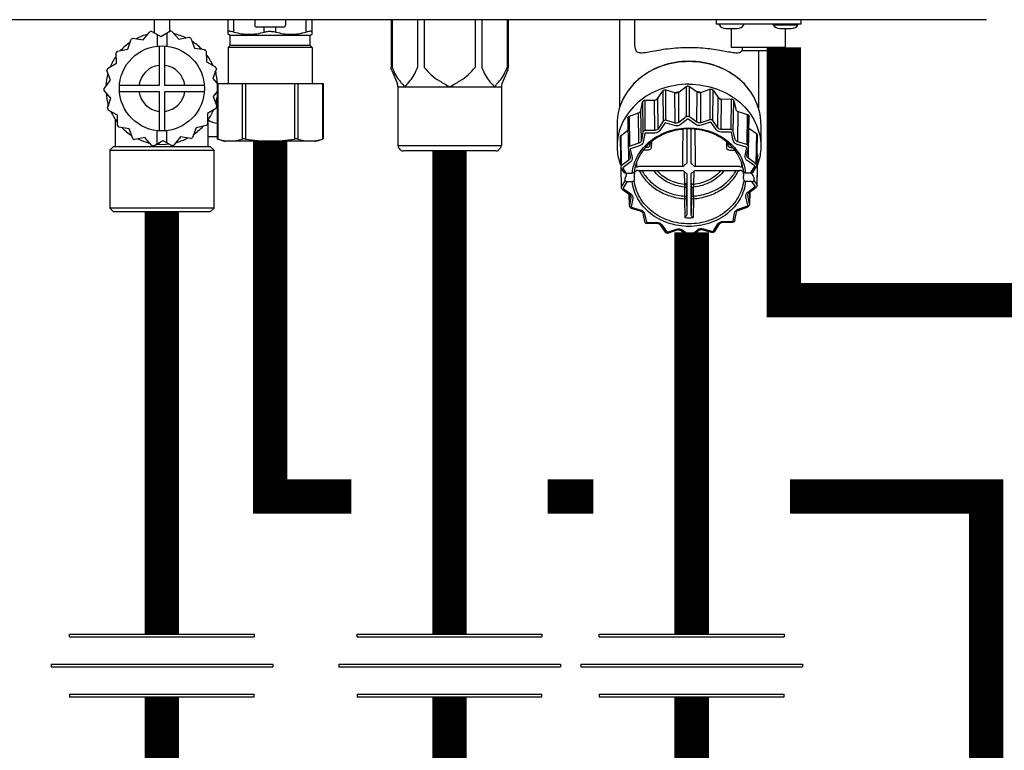
# Model space of a CAD drawing. Units: inches. Extents: x -69 to 81, y -7 to 97.
# Drawn here: x -24 to -14, y 38 to 45 of the extents above; entities that cross this region are included whole.
import ezdxf

# ---------------------------------------------------------------- set-up
doc = ezdxf.new("R2010")
doc.units = ezdxf.units.IN
doc.header["$MEASUREMENT"] = 0

# ---------------------------------------------------------------- blocks, each defined once
blk = doc.blocks.new('Union')
at = {"color": 2}
for p, q in [((-0.06719, 0.04567), (0.06719, 0.04567)), ((-0.06719, 0.04366), (-0.06719, 0.04567)), ((-0.06719, 0.04366), (0.06719, 0.04366)), ((0.06719, 0.04567), (0.06719, 0.04366)), ((-0.08062, 0.02384), (0.08062, 0.02384)), ((-0.08062, 0.02384), (-0.08062, 0.02183)), ((-0.08062, 0.02183), (0.08062, 0.02183)), ((0.08062, 0.02384), (0.08062, 0.02183)), ((-0.06719, 0.00202), (0.06719, 0.00202)), ((-0.06719, 0.00202), (-0.06719, 0)), ((-0.06719, 0), (0.06719, 0)), ((0.06719, 0), (0.06719, 0.00202))]:
    blk.add_line(p, q, dxfattribs=at)
blk = doc.blocks.new('NFC-H (250-175 250-200)')
at = {"linetype": 'Continuous'}
for p, q in [((15.178, 0.936), (-2.044, 0.936)), ((6.704, 0.936), (6.704, 0.804)), ((6.861, 0.936), (6.861, 0.818)), ((7.457, 0.787), (7.457, 0.936)), ((7.516, 0.81), (7.516, 0.936)), ((7.727, 0.936), (7.727, 0.881)), ((8.041, 0.936), (8.041, 0.881)), ((8.252, 0.81), (8.252, 0.936)), ((8.311, 0.787), (8.311, 0.936)), ((9.116, 0.936), (9.116, 0.45)), ((9.127, 0.936), (9.127, 0.45)), ((9.385, 0.936), (9.385, 0.45)), ((9.454, 0.936), (9.454, 0.45)), ((9.971, 0.936), (9.971, 0.45)), ((10.039, 0.936), (10.039, 0.45)), ((10.298, 0.936), (10.298, 0.45)), ((10.309, 0.936), (10.309, 0.45)), ((11.442, 0.928), (11.442, 0.036)), ((11.599, 0.668), (11.599, 0.928)), ((12.425, 0.936), (12.425, 0.889)), ((13.29, 0.936), (13.29, 0.889)), ((6.593, 0.73), (6.66, 0.813)), ((6.68, 0.817), (6.773, 0.765)), ((6.773, 0.765), (6.864, 0.82)), ((6.885, 0.817), (6.955, 0.736)), ((8.022, 0.861), (7.746, 0.861)), ((7.825, 0.81), (7.825, 0.861)), ((7.943, 0.81), (7.943, 0.861)), ((13.29, 0.889), (12.425, 0.889)), ((12.457, 0.885), (12.457, 0.889)), ((12.525, 0.845), (12.64, 0.845)), ((12.583, 0.653), (12.583, 0.845)), ((12.708, 0.885), (12.708, 0.889)), ((13.007, 0.885), (13.007, 0.889)), ((13.007, 0.885), (13.259, 0.885)), ((13.075, 0.845), (13.191, 0.845)), ((13.133, 0.653), (13.133, 0.845)), ((13.259, 0.885), (13.259, 0.889)), ((6.435, 0.635), (6.47, 0.736)), ((6.487, 0.747), (6.593, 0.73)), ((6.733, 0.787), (6.733, 0.666)), ((6.832, 0.8), (6.832, 0.666)), ((6.955, 0.736), (7.059, 0.757)), ((7.077, 0.747), (7.115, 0.647)), ((7.471, 0.778), (7.457, 0.787)), ((7.471, 0.778), (8.297, 0.778)), ((7.477, 0.672), (7.477, 0.778)), ((8.291, 0.672), (8.291, 0.778)), ((8.297, 0.778), (8.311, 0.787)), ((6.331, 0.615), (6.435, 0.635)), ((6.753, 0.667), (6.753, 0.265)), ((6.812, 0.265), (6.812, 0.667)), ((7.115, 0.647), (7.221, 0.631)), ((7.234, 0.615), (7.236, 0.508)), ((7.477, 0.672), (7.457, 0.653)), ((8.311, 0.653), (7.457, 0.653)), ((7.457, 0.653), (7.457, 0.287)), ((8.291, 0.672), (7.477, 0.672)), ((8.291, 0.672), (8.311, 0.653)), ((8.311, 0.653), (8.311, 0.287)), ((13.133, 0.653), (12.583, 0.653)), ((12.691, 0.653), (12.691, 0.623)), ((12.691, 0.623), (13.025, 0.623)), ((12.857, 0.623), (12.857, 0.036)), ((13.025, 0.653), (13.025, 0.623)), ((6.319, 0.492), (6.318, 0.599)), ((7.236, 0.508), (7.329, 0.457)), ((6.26, 0.319), (6.221, 0.418)), ((6.228, 0.438), (6.319, 0.492)), ((7.337, 0.438), (7.302, 0.337)), ((9.122, 0.42), (9.18, 0.282)), ((10.303, 0.42), (10.245, 0.282)), ((6.193, 0.236), (6.26, 0.319)), ((6.232, 0.391), (6.232, 0.383)), ((7.302, 0.337), (7.345, 0.287)), ((7.333, 0.393), (7.333, 0.383)), ((6.263, 0.135), (6.193, 0.215)), ((6.753, 0.265), (6.351, 0.265)), ((6.351, 0.206), (6.753, 0.206)), ((6.753, 0.206), (6.753, -0.196)), ((7.214, 0.265), (6.812, 0.265)), ((6.812, 0.206), (7.214, 0.206)), ((6.812, -0.196), (6.812, 0.206)), ((7.345, 0.203), (7.305, 0.153)), ((7.345, 0.287), (8.423, 0.287)), ((7.345, 0.287), (7.345, -0.278)), ((7.351, 0.287), (7.351, -0.28)), ((7.6, 0.287), (7.6, -0.28)), ((7.634, 0.287), (7.634, -0.28)), ((8.134, 0.287), (8.134, -0.28)), ((8.168, 0.287), (8.168, -0.28)), ((8.418, 0.287), (8.418, -0.28)), ((8.423, 0.287), (8.423, -0.278)), ((9.186, 0.252), (10.239, 0.252)), ((9.186, 0.252), (9.186, -0.345)), ((10.239, 0.252), (10.239, -0.345)), ((11.834, 0.135), (11.882, 0.209)), ((11.882, 0.209), (11.885, -0.099)), ((11.915, 0.22), (12.007, 0.193)), ((11.915, -0.089), (11.915, 0.22)), ((12.046, 0.199), (12.12, 0.255)), ((12.12, 0.255), (12.122, 0.046)), ((12.154, -0.054), (12.156, 0.255)), ((12.156, 0.255), (12.232, 0.202)), ((12.231, -0.108), (12.232, 0.202)), ((12.233, 0.201), (12.232, 0.201)), ((12.271, 0.196), (12.362, 0.227)), ((12.362, 0.227), (12.362, -0.083)), ((12.392, -0.092), (12.396, 0.217)), ((12.396, 0.217), (12.446, 0.144)), ((6.228, 0.034), (6.263, 0.135)), ((7.305, 0.153), (7.343, 0.054)), ((11.702, 0.116), (11.8, 0.118)), ((11.704, -0.193), (11.702, 0.116)), ((11.803, -0.192), (11.8, 0.118)), ((11.837, -0.174), (11.834, 0.135)), ((12.009, -0.117), (12.007, 0.193)), ((12.045, 0.199), (12.043, 0.198)), ((12.047, -0.111), (12.046, 0.199)), ((12.27, -0.114), (12.271, 0.196)), ((12.443, -0.166), (12.446, 0.144)), ((12.478, -0.182), (12.481, 0.127)), ((12.481, 0.127), (12.579, 0.129)), ((12.579, 0.129), (12.577, -0.181)), ((12.601, -0.198), (12.606, 0.109)), ((12.606, 0.109), (12.625, 0.026)), ((6.232, 0.089), (6.232, 0.079)), ((6.329, -0.037), (6.236, 0.015)), ((7.337, 0.034), (7.245, -0.021)), ((7.333, 0.089), (7.333, 0.081)), ((11.66, 0.012), (11.675, 0.096)), ((11.665, -0.296), (11.66, 0.012)), ((11.675, 0.096), (11.68, -0.211)), ((12.122, 0.046), (12.122, -0.006)), ((12.646, -0.308), (12.651, 0)), ((12.651, 0), (12.743, -0.028)), ((6.311, -0.354), (6.311, -0.084)), ((6.331, -0.143), (6.329, -0.037)), ((7.245, -0.021), (7.247, -0.127)), ((7.254, -0.354), (7.254, -0.084)), ((11.526, -0.068), (11.531, -0.374)), ((11.543, -0.045), (11.635, -0.014)), ((11.547, -0.353), (11.543, -0.045)), ((11.64, -0.322), (11.635, -0.014)), ((11.885, -0.099), (11.837, -0.174)), ((12.009, -0.117), (11.915, -0.089)), ((12.122, -0.055), (12.047, -0.111)), ((12.135, -0.077), (12.06, -0.134)), ((12.122, -0.006), (12.122, -0.013)), ((12.122, -0.013), (12.122, -0.047)), ((12.122, -0.047), (12.122, -0.055)), ((12.218, -0.131), (12.141, -0.077)), ((12.231, -0.108), (12.154, -0.054)), ((12.362, -0.083), (12.27, -0.114)), ((12.443, -0.166), (12.392, -0.092)), ((12.743, -0.028), (12.74, -0.336)), ((12.754, -0.035), (12.75, -0.344)), ((12.754, -0.313), (12.759, -0.052)), ((12.756, -0.357), (12.762, -0.052)), ((12.759, -0.052), (12.759, -0.043)), ((6.449, -0.175), (6.344, -0.159)), ((6.487, -0.275), (6.449, -0.175)), ((6.733, -0.328), (6.733, -0.194)), ((6.832, -0.315), (6.832, -0.194)), ((7.13, -0.164), (7.095, -0.264)), ((7.234, -0.143), (7.13, -0.164)), ((11.418, -0.124), (11.418, -0.354)), ((11.458, -0.243), (11.528, -0.19)), ((11.803, -0.192), (11.704, -0.193)), ((11.902, -0.117), (11.854, -0.192)), ((12.002, -0.143), (11.908, -0.115)), ((12.127, -0.178), (12.127, -0.522)), ((12.171, -0.522), (12.171, -0.178)), ((12.369, -0.109), (12.277, -0.139)), ((12.426, -0.184), (12.375, -0.11)), ((12.577, -0.181), (12.478, -0.182)), ((12.62, -0.283), (12.601, -0.198)), ((12.754, -0.476), (12.76, -0.17)), ((12.76, -0.17), (12.836, -0.223)), ((12.881, -0.124), (12.881, -0.354)), ((6.61, -0.265), (6.506, -0.285)), ((6.68, -0.345), (6.61, -0.265)), ((6.7, -0.348), (6.792, -0.293)), ((6.792, -0.293), (6.885, -0.345)), ((6.972, -0.258), (6.905, -0.341)), ((7.077, -0.275), (6.972, -0.258)), ((7.345, -0.256), (7.254, -0.256)), ((7.351, -0.28), (7.345, -0.278)), ((8.423, -0.278), (8.418, -0.28)), ((11.449, -0.265), (11.453, -0.454)), ((11.463, -0.55), (11.458, -0.243)), ((11.68, -0.211), (11.665, -0.296)), ((11.7, -0.223), (11.684, -0.308)), ((11.804, -0.219), (11.704, -0.22)), ((12.577, -0.208), (12.478, -0.209)), ((12.601, -0.295), (12.582, -0.211)), ((12.836, -0.223), (12.831, -0.531)), ((12.843, -0.245), (12.838, -0.541)), ((12.84, -0.546), (12.845, -0.245)), ((12.842, -0.435), (12.845, -0.245)), ((12.843, -0.233), (12.843, -0.242)), ((12.843, -0.242), (12.843, -0.245)), ((12.845, -0.245), (12.845, -0.242)), ((6.291, -0.354), (6.252, -0.393)), ((6.252, -0.393), (7.313, -0.393)), ((6.252, -0.393), (6.252, -0.983)), ((6.291, -0.354), (7.274, -0.354)), ((7.274, -0.354), (7.313, -0.393)), ((7.313, -0.983), (7.313, -0.393)), ((8.34, -0.303), (7.428, -0.303)), ((9.186, -0.345), (10.239, -0.345)), ((9.213, -0.39), (9.197, -0.373)), ((10.184, -0.401), (9.241, -0.401)), ((10.211, -0.39), (10.228, -0.373)), ((11.532, -0.378), (11.551, -0.462)), ((11.538, -0.494), (11.536, -0.396)), ((11.64, -0.322), (11.547, -0.353)), ((11.551, -0.384), (11.57, -0.468)), ((11.647, -0.348), (11.554, -0.379)), ((11.727, -0.392), (11.684, -0.392)), ((11.727, -0.365), (11.706, -0.365)), ((11.747, -0.354), (11.747, -0.353)), ((11.769, -0.306), (11.766, -0.372)), ((12.53, -0.306), (12.532, -0.372)), ((12.552, -0.353), (12.552, -0.354)), ((12.572, -0.365), (12.592, -0.365)), ((12.572, -0.392), (12.615, -0.392)), ((12.733, -0.362), (12.639, -0.334)), ((12.74, -0.336), (12.646, -0.308)), ((12.721, -0.452), (12.737, -0.367)), ((12.74, -0.445), (12.756, -0.361)), ((12.753, -0.348), (12.754, -0.314)), ((12.754, -0.314), (12.754, -0.313)), ((11.453, -0.454), (11.453, -0.468)), ((11.453, -0.468), (11.455, -0.568)), ((11.538, -0.494), (11.463, -0.55)), ((12.74, -0.45), (12.74, -0.449)), ((12.819, -0.554), (12.742, -0.499)), ((12.831, -0.531), (12.754, -0.476)), ((12.84, -0.549), (12.842, -0.435)), ((12.842, -0.428), (12.846, -0.435)), ((12.844, -0.74), (12.849, -0.444)), ((12.846, -0.444), (12.844, -0.55)), ((12.846, -0.435), (12.846, -0.444)), ((11.455, -0.57), (11.455, -0.579)), ((11.455, -0.579), (11.459, -0.76)), ((11.456, -0.56), (11.456, -0.561)), ((11.458, -0.579), (11.458, -0.578)), ((11.458, -0.579), (11.486, -0.619)), ((11.461, -0.76), (11.458, -0.579)), ((11.475, -0.578), (11.508, -0.626)), ((11.551, -0.516), (11.476, -0.573)), ((11.616, -0.516), (11.614, -0.563)), ((12.083, -0.561), (11.632, -0.561)), ((11.632, -0.599), (12.083, -0.599)), ((12.667, -0.561), (12.216, -0.561)), ((12.216, -0.599), (12.667, -0.599)), ((12.683, -0.516), (12.685, -0.563)), ((12.777, -0.626), (12.82, -0.559)), ((12.799, -0.619), (12.837, -0.56)), ((12.839, -0.541), (12.838, -0.541)), ((12.844, -0.55), (12.841, -0.74)), ((11.499, -0.701), (11.461, -0.76)), ((11.499, -0.701), (11.498, -0.681)), ((11.508, -0.626), (11.572, -0.626)), ((11.509, -0.655), (11.509, -0.655)), ((11.593, -0.681), (11.592, -0.701)), ((11.594, -0.631), (11.594, -0.633)), ((11.594, -0.636), (11.594, -0.633)), ((11.594, -0.633), (11.594, -0.636)), ((12.101, -0.609), (12.103, -0.742)), ((12.127, -0.638), (12.127, -1.028)), ((12.171, -1.028), (12.171, -0.638)), ((12.198, -0.609), (12.196, -0.742)), ((12.705, -0.631), (12.705, -0.633)), ((12.705, -0.633), (12.705, -0.636)), ((12.705, -0.633), (12.705, -0.636)), ((12.706, -0.681), (12.707, -0.701)), ((12.777, -0.626), (12.726, -0.626)), ((12.79, -0.637), (12.803, -0.655)), ((12.814, -0.701), (12.814, -0.681)), ((12.841, -0.74), (12.814, -0.701)), ((11.459, -0.76), (11.459, -0.768)), ((11.468, -0.789), (11.545, -0.844)), ((11.521, -0.711), (11.478, -0.778)), ((11.48, -0.783), (11.557, -0.837)), ((11.521, -0.711), (11.572, -0.711)), ((12.105, -0.769), (12.105, -0.861)), ((12.125, -0.725), (12.125, -0.727)), ((12.125, -0.727), (12.125, -0.728)), ((12.125, -0.728), (12.125, -0.731)), ((12.125, -0.779), (12.125, -0.871)), ((12.174, -0.779), (12.174, -0.871)), ((12.193, -0.769), (12.193, -0.861)), ((12.791, -0.711), (12.726, -0.711)), ((12.748, -0.821), (12.823, -0.764)), ((12.76, -0.827), (12.835, -0.77)), ((12.824, -0.759), (12.791, -0.711)), ((12.844, -0.749), (12.844, -0.74)), ((11.54, -0.84), (11.542, -0.961)), ((11.541, -0.844), (11.54, -0.84)), ((11.543, -0.958), (11.541, -0.844)), ((11.558, -0.873), (11.543, -0.958)), ((11.558, -0.873), (11.558, -0.861)), ((11.559, -0.867), (11.559, -0.867)), ((11.578, -0.885), (11.562, -0.97)), ((12.104, -0.888), (12.106, -1.08)), ((12.125, -0.871), (12.127, -1.046)), ((12.174, -0.871), (12.171, -1.046)), ((12.195, -0.888), (12.192, -1.08)), ((12.748, -0.953), (12.729, -0.869)), ((12.747, -0.849), (12.747, -0.849)), ((12.767, -0.94), (12.748, -0.856)), ((12.767, -0.944), (12.769, -0.819)), ((12.769, -0.82), (12.767, -0.94)), ((7.313, -0.983), (6.252, -0.983)), ((6.291, -1.022), (6.252, -0.983)), ((7.274, -1.022), (7.313, -0.983)), ((11.56, -0.984), (11.653, -1.012)), ((11.565, -0.975), (11.659, -1.003)), ((12.651, -0.994), (12.74, -0.964)), ((12.657, -1.003), (12.747, -0.973)), ((7.274, -1.022), (6.291, -1.022)), ((11.679, -1.036), (11.697, -1.12)), ((11.698, -1.041), (11.717, -1.126)), ((12.599, -1.113), (12.614, -1.034)), ((12.618, -1.107), (12.633, -1.027)), ((11.721, -1.129), (11.821, -1.128)), ((11.722, -1.139), (11.821, -1.138)), ((11.856, -1.154), (11.907, -1.228)), ((11.872, -1.153), (11.923, -1.226)), ((11.929, -1.228), (12.022, -1.197)), ((12.291, -1.203), (12.385, -1.231)), ((12.296, -1.194), (12.39, -1.222)), ((12.396, -1.22), (12.444, -1.145)), ((12.413, -1.22), (12.461, -1.145)), ((12.495, -1.118), (12.594, -1.117)), ((12.495, -1.128), (12.594, -1.127)), ((11.935, -1.237), (12.028, -1.206)), ((12.069, -1.212), (12.146, -1.266)), ((12.08, -1.205), (12.157, -1.26)), ((12.164, -1.26), (12.239, -1.203)), ((12.175, -1.265), (12.25, -1.209))]:
    blk.add_line(p, q, dxfattribs=at)
for points in [[(11.551, -0.462), (11.551, -0.464), (11.551, -0.466), (11.551, -0.467)], [(12.74, -0.45), (12.74, -0.449), (12.74, -0.447), (12.74, -0.445)], [(11.545, -0.844), (11.549, -0.847), (11.552, -0.85), (11.555, -0.853), (11.557, -0.857), (11.558, -0.861), (11.559, -0.866), (11.559, -0.867)], [(12.747, -0.849), (12.747, -0.848), (12.748, -0.844), (12.749, -0.84), (12.751, -0.836), (12.753, -0.833), (12.756, -0.83), (12.76, -0.827)], [(11.653, -1.012), (11.654, -1.012), (11.66, -1.014), (11.665, -1.017), (11.669, -1.021), (11.673, -1.025), (11.676, -1.029), (11.678, -1.034), (11.679, -1.036)], [(12.633, -1.027), (12.633, -1.026), (12.635, -1.021), (12.638, -1.017), (12.641, -1.012), (12.646, -1.009), (12.65, -1.006), (12.656, -1.003), (12.657, -1.003)], [(11.821, -1.138), (11.826, -1.138), (11.831, -1.139), (11.836, -1.14), (11.841, -1.142), (11.845, -1.144), (11.849, -1.147), (11.853, -1.15), (11.856, -1.153), (11.856, -1.154)], [(12.25, -1.209), (12.255, -1.206), (12.259, -1.204), (12.264, -1.202), (12.269, -1.201), (12.275, -1.201), (12.28, -1.201), (12.285, -1.201), (12.291, -1.203)], [(12.461, -1.145), (12.464, -1.141), (12.467, -1.138), (12.471, -1.135), (12.475, -1.133), (12.48, -1.131), (12.485, -1.129), (12.49, -1.128), (12.495, -1.128)], [(12.028, -1.206), (12.033, -1.205), (12.038, -1.204), (12.044, -1.204), (12.049, -1.204), (12.054, -1.205), (12.059, -1.207), (12.064, -1.209), (12.068, -1.211), (12.069, -1.212)]]:
    blk.add_lwpolyline(points, dxfattribs=at)
blk.add_circle((6.782, 0.236), 0.433, dxfattribs=at)
for centre, radius, start, end in [((6.782, 0.236), 0.59, 100, 102), ((6.782, 0.236), 0.59, 80, 82), ((7.746, 0.881), 0.0197, 180, 270), ((8.022, 0.881), 0.0197, 270, 0), ((12.525, 0.924), 0.0786, 210, 270), ((12.64, 0.924), 0.0786, 270, 330), ((13.075, 0.924), 0.0786, 210, 270), ((13.191, 0.924), 0.0786, 270, 330), ((6.782, 0.236), 0.57, 124.5724, 137.4474), ((6.782, 0.236), 0.59, 120, 122), ((6.782, 0.236), 0.57, 104.5767, 117.4569), ((6.782, 0.236), 0.57, 64.5796, 77.4625), ((6.782, 0.236), 0.59, 60, 62), ((6.782, 0.236), 0.57, 44.5777, 57.4568), ((6.782, 0.236), 0.59, 140, 142), ((6.782, 0.236), 0.59, 40, 42), ((12.648, 0.648), 0.0492, 329.7241, 331.1147), ((6.782, 0.236), 0.57, 144.564, 157.4393), ((6.782, 0.236), 0.57, 24.5748, 37.4481), ((6.782, 0.236), 0.59, 160, 162), ((6.782, 0.236), 0.236, 97.1808, 172.8192), ((6.782, 0.236), 0.236, 7.1808, 82.8192), ((6.782, 0.236), 0.57, 5.1727, 17.4403), ((7.294, 0.393), 0.0393, 0, 28.8361), ((6.782, 0.236), 0.59, 20, 22), ((6.782, 0.236), 0.57, 164.5541, 177.4327), ((6.782, 0.236), 0.59, 180, 182), ((6.782, 0.236), 0.236, 187.1808, 262.8192), ((6.782, 0.236), 0.236, 277.1808, 352.8192), ((9.107, 0.252), 0.0786, 0, 22.5188), ((10.318, 0.252), 0.0786, 157.4812, 180), ((12.141, -0.52), 0.778, 107.9479, 108.7063), ((12.149, -0.558), 0.817, 90.4393, 91.1735), ((12.15, -0.505), 0.711, 80.4154, 83.2841), ((12.155, -0.526), 0.785, 72.9572, 73.7115), ((6.782, 0.236), 0.57, 184.5424, 197.4274), ((6.782, 0.236), 0.57, 344.565, 350.9158), ((12.1, -0.442), 0.689, 126.4953, 127.3177), ((12.124, -0.436), 0.638, 117.6333, 119.3619), ((12.148, -0.502), 0.708, 98.4784, 101.2424), ((12.17, -0.446), 0.648, 63.9953, 64.3591), ((12.172, -0.442), 0.644, 62.3398, 63.9965), ((12.194, -0.449), 0.699, 54.4845, 55.2996), ((6.782, 0.236), 0.59, 200, 202), ((6.271, 0.079), 0.0393, 180, 208.8361), ((6.782, 0.236), 0.57, 324.5582, 337.4286), ((6.782, 0.236), 0.59, 340, 342), ((6.782, 0.236), 0.57, 204.5292, 217.4236), ((7.353, 0.039), 0.157, 230.8775, 267.08), ((12.031, -0.377), 0.595, 146.8508, 147.7583), ((12.141, -0.824), 0.773, 108.0913, 108.5628), ((12.149, -0.861), 0.811, 90.5782, 91.0347), ((12.149, -0.865), 0.788, 90.5782, 91.0347), ((12.155, -0.83), 0.779, 73.0999, 73.5688), ((12.261, -0.382), 0.602, 34.2306, 35.1302), ((6.782, 0.236), 0.59, 220, 222), ((6.782, 0.236), 0.57, 224.514, 237.4211), ((6.782, 0.236), 0.57, 304.5503, 317.4245), ((6.782, 0.236), 0.59, 320, 322), ((12.1, -0.746), 0.684, 126.6508, 127.1622), ((12.142, -0.829), 0.751, 108.0913, 108.5628), ((12.155, -0.835), 0.757, 73.0999, 73.5688), ((12.193, -0.754), 0.693, 54.6387, 55.1455), ((6.782, 0.236), 0.59, 240, 242), ((6.782, 0.236), 0.57, 244.5196, 257.4201), ((6.782, 0.236), 0.57, 284.5412, 297.4218), ((6.782, 0.236), 0.59, 300, 302), ((7.546, 0.232), 0.548, 248.5549, 257.5688), ((8.222, 0.232), 0.548, 282.429, 290.86), ((11.464, -0.264), 0.0148, 170.0573, 181.0228), ((11.979, -0.355), 0.537, 169.0716, 170.0425), ((12.101, -0.753), 0.665, 126.6508, 127.1622), ((12.192, -0.761), 0.674, 54.6387, 55.1455), ((12.317, -0.355), 0.54, 12.0882, 13.0555), ((12.831, -0.245), 0.0149, 358.9941, 12.0735), ((6.782, 0.236), 0.59, 260, 262), ((6.782, 0.236), 0.57, 264.5309, 277.4202), ((6.782, 0.236), 0.59, 280, 282), ((9.225, -0.345), 0.0393, 180, 225), ((9.241, -0.362), 0.0393, 225, 270), ((10.184, -0.362), 0.0393, 270, 315), ((10.2, -0.345), 0.0393, 315, 0), ((12.032, -0.682), 0.59, 147.0224, 147.5867), ((12.035, -0.691), 0.574, 147.0224, 147.5867), ((12.048, -0.394), 0.304, 165.6236, 172.3705), ((11.761, -0.355), 0.0148, 178.0847, 186.3602), ((12.25, -0.394), 0.304, 7.6295, 14.3765), ((12.257, -0.695), 0.581, 34.4007, 34.9601), ((12.26, -0.686), 0.598, 34.4007, 34.9601), ((12.741, -0.357), 0.0149, 358.9941, 12.4161), ((11.555, -0.461), 0.00484, 192.7259, 203.6164), ((11.98, -0.659), 0.533, 169.3558, 169.8589), ((11.47, -0.568), 0.0149, 169.8914, 181.0196), ((11.475, -0.568), 0.0197, 181.0649, 192.5077), ((11.985, -0.669), 0.518, 169.2552, 169.8588), ((12.311, -0.67), 0.521, 12.2712, 12.8726), ((12.316, -0.66), 0.536, 12.2712, 12.7724), ((12.82, -0.549), 0.0197, 348.1648, 353.5616), ((12.825, -0.549), 0.0149, 358.9985, 12.2363), ((12.82, -0.549), 0.0197, 353.5573, 358.9419), ((12.01, -0.629), 0.419, 178.626, 183.4941), ((12.01, -0.599), 0.418, 182.0792, 183.404), ((12.011, -0.599), 0.419, 183.404, 184.6508), ((12.011, -0.599), 0.419, 184.6508, 185.1041), ((11.641, -0.635), 0.0471, 176.3868, 177.9085), ((12.288, -0.599), 0.419, 355.3492, 356.596), ((12.658, -0.635), 0.0471, 2.0915, 3.6128), ((12.288, -0.599), 0.419, 354.8959, 355.3492), ((12.288, -0.599), 0.418, 356.596, 357.8724), ((12.289, -0.629), 0.419, 356.5059, 1.374), ((11.464, -0.771), 0.0048, 192.3357, 199.0441), ((11.988, -0.657), 0.541, 192.2712, 192.8726), ((11.465, -0.777), 0.00478, 192.9329, 199.3564), ((11.988, -0.667), 0.521, 192.2712, 192.8726), ((12.11, -0.725), 0.0144, 351.1918, 359.9513), ((6.8, -0.778), 5.325, 359.9877, 0.4965), ((13.62, -0.744), 1.447, 179.246, 179.4315), ((17.266, -0.777), 5.093, 179.4722, 180.0225), ((12.314, -0.668), 0.518, 349.2552, 349.8588), ((12.314, -0.658), 0.538, 349.2552, 349.8588), ((12.839, -0.752), 0.00487, 340.9674, 349.7773), ((12.829, -0.749), 0.0148, 358.9553, 5.1093), ((11.529, -0.867), 0.0296, 349.5512, 0.951), ((12.777, -0.849), 0.0297, 179.049, 192.5709), ((11.557, -0.96), 0.0149, 169.59, 181.0172), ((11.562, -0.96), 0.0197, 181.0653, 192.4124), ((11.549, -0.969), 0.00362, 214.3534, 218.9001), ((12.042, -0.632), 0.601, 214.4007, 214.9601), ((11.552, -0.974), 0.00358, 214.8884, 219.2847), ((12.042, -0.642), 0.581, 214.4007, 214.9601), ((12.262, -0.645), 0.575, 326.2708, 327.5859), ((12.754, -0.963), 0.00368, 320.9031, 326.3446), ((12.262, -0.635), 0.595, 326.2708, 327.5859), ((12.752, -0.944), 0.0149, 359.0013, 12.537), ((12.149, -0.439), 0.643, 266.1688, 273.8312), ((17.97, -1.027), 5.843, 180.0109, 180.1841), ((6.729, -1.028), 5.442, 359.8096, 359.9954), ((11.702, -1.119), 0.00479, 192.6343, 199.2311), ((11.706, -1.13), 0.002, 234.7743, 244.8492), ((12.107, -0.566), 0.694, 234.6387, 235.1455), ((12.107, -0.576), 0.674, 234.6387, 235.1455), ((12.197, -0.583), 0.665, 306.6508, 307.1622), ((12.197, -0.574), 0.685, 306.6509, 307.1622), ((11.91, -1.226), 0.0036, 214.6083, 219.2418), ((12.143, -0.492), 0.777, 253.0999, 253.5688), ((12.143, -0.502), 0.757, 253.0999, 253.5688), ((12.149, -0.471), 0.788, 270.5782, 271.0347), ((12.149, -0.462), 0.808, 270.5782, 271.0347), ((12.157, -0.508), 0.751, 288.0913, 288.5628), ((12.157, -0.498), 0.771, 288.0913, 288.5628), ((12.41, -1.218), 0.00375, 321.1922, 327.3766)]:
    blk.add_arc(centre, radius, start, end, dxfattribs=at)
for centre, major_axis, ratio, start_param, end_param in [((12.257, 0.228), (0.0393, 0), 0.866067, -2.25271, -1.205556), ((11.8, 0.152), (0.0393, 0), 0.866046, 4.728819, 5.775973), ((12.02, 0.225), (0.0393, 0), 0.866066, -1.903523, -0.856369), ((12.48, 0.161), (0.0393, 0), 0.866049, 3.681314, 4.728467), ((11.621, 0.018), (0.0393, 0), 0.866016, -1.205283, -0.15813), ((12.663, 0.032), (0.0393, 0), 0.866019, -2.950962, -1.903809), ((12.785, -0.143), (0.0393, 0), 0.865993, -2.269312, -2.252817), ((11.508, -0.616), (0.0229, 0), 0.428893, -2.853109, -1.570796), ((11.509, -0.664), (0.01, 0.0195), 0.230556, 1.193887, 2.735067), ((11.521, -0.701), (0.0225, 0), 0.437018, -3.132866, -1.570796), ((11.474, -0.639), (0.0393, 0), 0.865981, -0.49047, 0.384162), ((12.777, -0.616), (0.0225, 0), 0.437018, -1.570796, -0.273484), ((12.824, -0.62), (0.0393, 0), 0.865981, -2.977055, -2.60177), ((12.791, -0.701), (0.0229, 0), 0.428893, -1.570796, -0.008727), ((12.802, -0.664), (-0.0108, 0.0195), 0.239989, -2.750393, -1.179596)]:
    blk.add_ellipse(centre, major_axis=major_axis, ratio=ratio, start_param=start_param, end_param=end_param, dxfattribs=at)
for points, knots in [([(7.516, 0.81), (7.508, 0.812), (7.494, 0.816), (7.477, 0.818), (7.467, 0.818), (7.462, 0.816), (7.458, 0.814), (7.457, 0.811), (7.457, 0.81)], [0, 0, 0, 0, 0.39387, 0.694183, 0.803183, 0.884962, 0.945527, 1, 1, 1, 1]), ([(7.516, 0.81), (7.566, 0.796), (7.671, 0.779), (7.775, 0.796), (7.825, 0.81)], [0, 0, 0, 0, 0.5, 1, 1, 1, 1]), ([(7.825, 0.81), (7.83, 0.811), (7.849, 0.816), (7.869, 0.818), (7.884, 0.818)], [0, 0, 0, 0, 0.235746, 1, 1, 1, 1]), ([(7.884, 0.818), (7.889, 0.818), (7.909, 0.817), (7.929, 0.814), (7.943, 0.81)], [0, 0, 0, 0, 0.260971, 1, 1, 1, 1]), ([(7.943, 0.81), (7.993, 0.796), (8.097, 0.779), (8.202, 0.796), (8.252, 0.81)], [0, 0, 0, 0, 0.5, 1, 1, 1, 1]), ([(8.311, 0.81), (8.311, 0.811), (8.31, 0.814), (8.306, 0.816), (8.301, 0.818), (8.291, 0.818), (8.274, 0.816), (8.26, 0.812), (8.252, 0.81)], [0, 0, 0, 0, 0.054473, 0.115038, 0.196817, 0.305817, 0.60613, 1, 1, 1, 1]), ([(11.599, 0.668), (11.599, 0.66), (11.6, 0.645), (11.606, 0.624), (11.619, 0.608), (11.639, 0.601), (11.662, 0.599), (11.702, 0.602), (11.762, 0.613), (11.844, 0.628), (11.938, 0.642), (12.041, 0.652), (12.113, 0.654), (12.149, 0.654)], [0, 0, 0, 0, 0.042071, 0.076926, 0.107494, 0.139521, 0.177787, 0.224039, 0.339686, 0.481269, 0.642637, 0.817746, 1, 1, 1, 1]), ([(12.149, 0.654), (12.212, 0.654), (12.304, 0.649), (12.421, 0.634), (12.498, 0.62), (12.565, 0.608), (12.613, 0.6), (12.646, 0.599), (12.665, 0.602), (12.68, 0.61), (12.688, 0.618), (12.69, 0.623)], [0, 0, 0, 0, 0.340582, 0.498256, 0.641387, 0.76564, 0.866517, 0.90709, 0.941318, 0.971023, 1, 1, 1, 1]), ([(12.149, 0.512), (12.055, 0.512), (11.867, 0.481), (11.625, 0.343), (11.458, 0.132), (11.418, -0.04), (11.418, -0.124)], [0, 0, 0, 0, 0.265402, 0.522017, 0.765746, 1, 1, 1, 1]), ([(12.149, 0.509), (12.055, 0.509), (11.867, 0.478), (11.625, 0.341), (11.458, 0.131), (11.418, -0.041), (11.418, -0.124)], [0, 0, 0, 0, 0.266326, 0.5234, 0.766782, 1, 1, 1, 1]), ([(12.881, -0.124), (12.881, -0.04), (12.84, 0.132), (12.674, 0.343), (12.431, 0.481), (12.244, 0.512), (12.149, 0.512)], [0, 0, 0, 0, 0.234254, 0.477983, 0.734598, 1, 1, 1, 1]), ([(12.881, -0.124), (12.881, -0.041), (12.84, 0.131), (12.674, 0.341), (12.432, 0.478), (12.244, 0.509), (12.149, 0.509)], [0, 0, 0, 0, 0.233218, 0.4766, 0.733674, 1, 1, 1, 1]), ([(9.127, 0.45), (9.137, 0.424), (9.159, 0.376), (9.187, 0.33), (9.204, 0.312)], [0, 0, 0, 0, 0.529095, 1, 1, 1, 1]), ([(9.308, 0.312), (9.325, 0.33), (9.353, 0.376), (9.375, 0.424), (9.385, 0.45)], [0, 0, 0, 0, 0.470963, 1, 1, 1, 1]), ([(9.454, 0.45), (9.476, 0.424), (9.522, 0.372), (9.578, 0.329), (9.608, 0.312)], [0, 0, 0, 0, 0.500354, 1, 1, 1, 1]), ([(9.817, 0.312), (9.847, 0.329), (9.902, 0.372), (9.949, 0.424), (9.971, 0.45)], [0, 0, 0, 0, 0.499601, 1, 1, 1, 1]), ([(10.039, 0.45), (10.05, 0.424), (10.072, 0.376), (10.1, 0.33), (10.116, 0.312)], [0, 0, 0, 0, 0.529099, 1, 1, 1, 1]), ([(10.221, 0.312), (10.238, 0.33), (10.266, 0.376), (10.287, 0.424), (10.298, 0.45)], [0, 0, 0, 0, 0.470865, 1, 1, 1, 1]), ([(9.204, 0.312), (9.208, 0.307), (9.226, 0.287), (9.243, 0.267), (9.256, 0.252)], [0, 0, 0, 0, 0.247231, 1, 1, 1, 1]), ([(9.256, 0.252), (9.26, 0.257), (9.278, 0.277), (9.295, 0.297), (9.308, 0.312)], [0, 0, 0, 0, 0.251988, 1, 1, 1, 1]), ([(10.116, 0.312), (10.121, 0.307), (10.139, 0.287), (10.156, 0.267), (10.169, 0.252)], [0, 0, 0, 0, 0.247231, 1, 1, 1, 1]), ([(10.169, 0.252), (10.173, 0.257), (10.19, 0.277), (10.207, 0.297), (10.221, 0.312)], [0, 0, 0, 0, 0.251988, 1, 1, 1, 1]), ([(12.149, 0.279), (12.055, 0.279), (11.867, 0.248), (11.625, 0.111), (11.458, -0.099), (11.418, -0.271), (11.418, -0.354)], [0, 0, 0, 0, 0.266327, 0.5234, 0.766782, 1, 1, 1, 1]), ([(12.149, 0.279), (12.244, 0.279), (12.432, 0.248), (12.674, 0.111), (12.84, -0.099), (12.881, -0.271), (12.881, -0.354)], [0, 0, 0, 0, 0.266327, 0.5234, 0.766782, 1, 1, 1, 1]), ([(11.572, -0.626), (11.578, -0.564), (11.62, -0.438), (11.753, -0.287), (11.938, -0.189), (12.149, -0.156), (12.361, -0.189), (12.546, -0.287), (12.679, -0.438), (12.72, -0.564), (12.726, -0.626)], [0, 0, 0, 0, 0.116751, 0.23884, 0.367334, 0.5, 0.632666, 0.76116, 0.883249, 1, 1, 1, 1]), ([(12.707, -0.617), (12.7, -0.557), (12.661, -0.437), (12.532, -0.292), (12.354, -0.198), (12.149, -0.166), (11.945, -0.198), (11.767, -0.292), (11.638, -0.437), (11.598, -0.557), (11.592, -0.617)], [0, 0, 0, 0, 0.116076, 0.237981, 0.366772, 0.499999, 0.633227, 0.762019, 0.883924, 1, 1, 1, 1]), ([(11.837, -0.174), (11.834, -0.18), (11.823, -0.189), (11.81, -0.192), (11.803, -0.192)], [0, 0, 0, 0, 0.485264, 1, 1, 1, 1]), ([(11.854, -0.192), (11.849, -0.2), (11.834, -0.214), (11.814, -0.218), (11.804, -0.219)], [0, 0, 0, 0, 0.485109, 1, 1, 1, 1]), ([(12.06, -0.134), (12.052, -0.14), (12.033, -0.148), (12.012, -0.146), (12.002, -0.143)], [0, 0, 0, 0, 0.494034, 1, 1, 1, 1]), ([(12.047, -0.111), (12.042, -0.115), (12.029, -0.12), (12.015, -0.119), (12.009, -0.117)], [0, 0, 0, 0, 0.494089, 1, 1, 1, 1]), ([(12.277, -0.139), (12.267, -0.143), (12.246, -0.144), (12.227, -0.137), (12.218, -0.131)], [0, 0, 0, 0, 0.504972, 1, 1, 1, 1]), ([(12.27, -0.114), (12.263, -0.116), (12.249, -0.117), (12.236, -0.112), (12.231, -0.108)], [0, 0, 0, 0, 0.50493, 1, 1, 1, 1]), ([(12.478, -0.209), (12.468, -0.209), (12.448, -0.205), (12.432, -0.192), (12.426, -0.184)], [0, 0, 0, 0, 0.514244, 1, 1, 1, 1]), ([(12.478, -0.182), (12.471, -0.182), (12.457, -0.18), (12.447, -0.171), (12.443, -0.166)], [0, 0, 0, 0, 0.514103, 1, 1, 1, 1]), ([(7.351, -0.28), (7.39, -0.294), (7.475, -0.304), (7.561, -0.294), (7.6, -0.28)], [0, 0, 0, 0, 0.500005, 1, 1, 1, 1]), ([(7.634, -0.28), (7.628, -0.278), (7.617, -0.277), (7.605, -0.278), (7.6, -0.28)], [0, 0, 0, 0, 0.576355, 1, 1, 1, 1]), ([(7.634, -0.28), (7.717, -0.294), (7.884, -0.304), (8.052, -0.294), (8.134, -0.28)], [0, 0, 0, 0, 0.5, 1, 1, 1, 1]), ([(8.168, -0.28), (8.163, -0.278), (8.152, -0.277), (8.14, -0.278), (8.134, -0.28)], [0, 0, 0, 0, 0.423605, 1, 1, 1, 1]), ([(8.168, -0.28), (8.207, -0.294), (8.293, -0.304), (8.378, -0.294), (8.418, -0.28)], [0, 0, 0, 0, 0.499995, 1, 1, 1, 1]), ([(11.665, -0.296), (11.663, -0.302), (11.657, -0.314), (11.646, -0.32), (11.64, -0.322)], [0, 0, 0, 0, 0.482298, 1, 1, 1, 1]), ([(12.639, -0.334), (12.63, -0.331), (12.613, -0.322), (12.603, -0.304), (12.601, -0.295)], [0, 0, 0, 0, 0.518012, 1, 1, 1, 1]), ([(12.646, -0.308), (12.64, -0.306), (12.628, -0.3), (12.621, -0.288), (12.62, -0.283)], [0, 0, 0, 0, 0.517773, 1, 1, 1, 1]), ([(11.418, -0.354), (11.418, -0.404), (11.427, -0.472), (11.449, -0.536), (11.455, -0.552)], [0, 0, 0, 0, 0.747712, 1, 1, 1, 1]), ([(11.684, -0.308), (11.682, -0.317), (11.673, -0.335), (11.656, -0.345), (11.647, -0.348)], [0, 0, 0, 0, 0.482046, 1, 1, 1, 1]), ([(11.745, -0.357), (11.743, -0.359), (11.737, -0.363), (11.73, -0.365), (11.727, -0.365)], [0, 0, 0, 0, 0.445896, 1, 1, 1, 1]), ([(11.766, -0.372), (11.766, -0.378), (11.756, -0.387), (11.741, -0.391), (11.732, -0.392), (11.727, -0.392)], [0, 0, 0, 0, 0.391066, 0.678486, 1, 1, 1, 1]), ([(12.532, -0.372), (12.532, -0.378), (12.543, -0.387), (12.557, -0.391), (12.567, -0.392), (12.572, -0.392)], [0, 0, 0, 0, 0.391081, 0.678472, 1, 1, 1, 1]), ([(12.554, -0.358), (12.555, -0.359), (12.56, -0.363), (12.567, -0.364), (12.572, -0.365)], [0, 0, 0, 0, 0.211537, 1, 1, 1, 1]), ([(12.881, -0.354), (12.881, -0.402), (12.872, -0.466), (12.853, -0.527), (12.848, -0.542)], [0, 0, 0, 0, 0.747941, 1, 1, 1, 1]), ([(11.551, -0.467), (11.551, -0.472), (11.549, -0.483), (11.542, -0.49), (11.538, -0.494)], [0, 0, 0, 0, 0.487948, 1, 1, 1, 1]), ([(11.57, -0.468), (11.572, -0.477), (11.57, -0.496), (11.558, -0.511), (11.551, -0.516)], [0, 0, 0, 0, 0.487776, 1, 1, 1, 1]), ([(12.742, -0.499), (12.734, -0.494), (12.722, -0.48), (12.719, -0.46), (12.721, -0.452)], [0, 0, 0, 0, 0.513132, 1, 1, 1, 1]), ([(12.754, -0.476), (12.75, -0.473), (12.742, -0.465), (12.74, -0.455), (12.74, -0.45)], [0, 0, 0, 0, 0.512762, 1, 1, 1, 1]), ([(11.614, -0.563), (11.613, -0.563), (11.608, -0.564), (11.604, -0.565), (11.601, -0.564)], [0, 0, 0, 0, 0.298163, 1, 1, 1, 1]), ([(11.614, -0.563), (11.615, -0.563), (11.621, -0.561), (11.627, -0.561), (11.632, -0.561)], [0, 0, 0, 0, 0.241013, 1, 1, 1, 1]), ([(11.632, -0.599), (11.627, -0.599), (11.621, -0.6), (11.615, -0.601), (11.614, -0.601)], [0, 0, 0, 0, 0.759154, 1, 1, 1, 1]), ([(11.642, -0.599), (11.662, -0.639), (11.715, -0.716), (11.825, -0.805), (11.957, -0.866), (12.054, -0.884), (12.104, -0.888)], [0, 0, 0, 0, 0.2372, 0.483693, 0.738936, 1, 1, 1, 1]), ([(11.669, -0.599), (11.689, -0.636), (11.741, -0.705), (11.845, -0.786), (11.969, -0.841), (12.059, -0.858), (12.105, -0.861)], [0, 0, 0, 0, 0.237722, 0.484463, 0.739496, 1, 1, 1, 1]), ([(12.105, -0.769), (12.043, -0.763), (11.922, -0.729), (11.825, -0.647), (11.79, -0.599)], [0, 0, 0, 0, 0.51325, 1, 1, 1, 1]), ([(12.103, -0.742), (12.048, -0.736), (11.942, -0.707), (11.855, -0.639), (11.821, -0.599)], [0, 0, 0, 0, 0.511787, 1, 1, 1, 1]), ([(12.099, -0.553), (12.097, -0.557), (12.091, -0.56), (12.084, -0.561), (12.083, -0.561)], [0, 0, 0, 0, 0.737723, 1, 1, 1, 1]), ([(12.083, -0.599), (12.084, -0.599), (12.091, -0.6), (12.097, -0.603), (12.099, -0.607)], [0, 0, 0, 0, 0.262277, 1, 1, 1, 1]), ([(12.118, -0.537), (12.116, -0.538), (12.109, -0.542), (12.103, -0.548), (12.099, -0.553)], [0, 0, 0, 0, 0.256528, 1, 1, 1, 1]), ([(12.127, -0.522), (12.127, -0.525), (12.125, -0.531), (12.121, -0.535), (12.118, -0.537)], [0, 0, 0, 0, 0.484281, 1, 1, 1, 1]), ([(12.181, -0.537), (12.178, -0.535), (12.173, -0.531), (12.171, -0.525), (12.171, -0.522)], [0, 0, 0, 0, 0.515719, 1, 1, 1, 1]), ([(12.199, -0.553), (12.196, -0.548), (12.19, -0.542), (12.182, -0.538), (12.181, -0.537)], [0, 0, 0, 0, 0.743472, 1, 1, 1, 1]), ([(12.509, -0.599), (12.474, -0.647), (12.377, -0.729), (12.256, -0.763), (12.193, -0.769)], [0, 0, 0, 0, 0.486763, 1, 1, 1, 1]), ([(12.193, -0.861), (12.239, -0.858), (12.33, -0.841), (12.454, -0.786), (12.558, -0.705), (12.61, -0.636), (12.63, -0.599)], [0, 0, 0, 0, 0.260488, 0.515502, 0.762242, 1, 1, 1, 1]), ([(12.195, -0.888), (12.244, -0.884), (12.341, -0.866), (12.474, -0.805), (12.583, -0.716), (12.636, -0.639), (12.656, -0.599)], [0, 0, 0, 0, 0.261046, 0.516269, 0.762762, 1, 1, 1, 1]), ([(12.478, -0.599), (12.444, -0.639), (12.356, -0.707), (12.25, -0.736), (12.196, -0.742)], [0, 0, 0, 0, 0.488224, 1, 1, 1, 1]), ([(12.216, -0.561), (12.214, -0.561), (12.208, -0.56), (12.202, -0.557), (12.199, -0.553)], [0, 0, 0, 0, 0.262277, 1, 1, 1, 1]), ([(12.199, -0.607), (12.202, -0.603), (12.208, -0.6), (12.214, -0.599), (12.216, -0.599)], [0, 0, 0, 0, 0.737723, 1, 1, 1, 1]), ([(12.667, -0.561), (12.671, -0.561), (12.677, -0.561), (12.683, -0.563), (12.685, -0.563)], [0, 0, 0, 0, 0.758987, 1, 1, 1, 1]), ([(12.685, -0.601), (12.683, -0.601), (12.677, -0.6), (12.671, -0.599), (12.667, -0.599)], [0, 0, 0, 0, 0.240846, 1, 1, 1, 1]), ([(12.697, -0.564), (12.697, -0.564), (12.692, -0.564), (12.688, -0.564), (12.685, -0.563)], [0, 0, 0, 0, 0.201337, 1, 1, 1, 1]), ([(11.592, -0.617), (11.592, -0.62), (11.584, -0.625), (11.577, -0.626), (11.572, -0.626)], [0, 0, 0, 0, 0.39471, 1, 1, 1, 1]), ([(11.572, -0.711), (11.577, -0.711), (11.585, -0.71), (11.592, -0.704), (11.592, -0.701)], [0, 0, 0, 0, 0.609198, 1, 1, 1, 1]), ([(11.592, -0.655), (11.592, -0.657), (11.592, -0.666), (11.593, -0.675), (11.593, -0.681)], [0, 0, 0, 0, 0.270545, 1, 1, 1, 1]), ([(12.149, -1.143), (12.081, -1.143), (11.945, -1.122), (11.767, -1.027), (11.638, -0.882), (11.598, -0.761), (11.592, -0.701)], [0, 0, 0, 0, 0.265279, 0.522264, 0.766471, 1, 1, 1, 1]), ([(12.099, -0.607), (12.103, -0.612), (12.109, -0.618), (12.116, -0.622), (12.118, -0.623)], [0, 0, 0, 0, 0.743472, 1, 1, 1, 1]), ([(12.118, -0.623), (12.121, -0.625), (12.125, -0.629), (12.127, -0.635), (12.127, -0.638)], [0, 0, 0, 0, 0.515719, 1, 1, 1, 1]), ([(12.707, -0.701), (12.7, -0.761), (12.66, -0.882), (12.532, -1.027), (12.353, -1.122), (12.218, -1.143), (12.149, -1.143)], [0, 0, 0, 0, 0.233527, 0.477735, 0.734721, 1, 1, 1, 1]), ([(12.171, -0.638), (12.171, -0.635), (12.173, -0.629), (12.178, -0.625), (12.181, -0.623)], [0, 0, 0, 0, 0.484281, 1, 1, 1, 1]), ([(12.181, -0.623), (12.182, -0.622), (12.19, -0.618), (12.196, -0.612), (12.199, -0.607)], [0, 0, 0, 0, 0.256528, 1, 1, 1, 1]), ([(12.706, -0.681), (12.706, -0.68), (12.706, -0.671), (12.706, -0.662), (12.707, -0.655)], [0, 0, 0, 0, 0.188361, 1, 1, 1, 1]), ([(12.726, -0.626), (12.722, -0.626), (12.714, -0.625), (12.707, -0.62), (12.707, -0.617)], [0, 0, 0, 0, 0.60529, 1, 1, 1, 1]), ([(12.707, -0.701), (12.707, -0.704), (12.714, -0.71), (12.722, -0.711), (12.726, -0.711)], [0, 0, 0, 0, 0.390802, 1, 1, 1, 1]), ([(12.726, -0.711), (12.72, -0.773), (12.679, -0.899), (12.546, -1.05), (12.361, -1.147), (12.149, -1.181), (11.938, -1.147), (11.753, -1.05), (11.62, -0.899), (11.578, -0.773), (11.572, -0.711)], [0, 0, 0, 0, 0.116751, 0.23884, 0.367334, 0.5, 0.632666, 0.76116, 0.883249, 1, 1, 1, 1]), ([(12.103, -0.742), (12.108, -0.742), (12.118, -0.74), (12.124, -0.732), (12.124, -0.727)], [0, 0, 0, 0, 0.525184, 1, 1, 1, 1]), ([(12.103, -0.742), (12.103, -0.744), (12.103, -0.753), (12.104, -0.762), (12.105, -0.769)], [0, 0, 0, 0, 0.191832, 1, 1, 1, 1]), ([(12.105, -0.769), (12.11, -0.769), (12.117, -0.77), (12.125, -0.776), (12.125, -0.779)], [0, 0, 0, 0, 0.610529, 1, 1, 1, 1]), ([(12.174, -0.779), (12.174, -0.776), (12.181, -0.77), (12.189, -0.769), (12.193, -0.769)], [0, 0, 0, 0, 0.389471, 1, 1, 1, 1]), ([(12.176, -0.732), (12.177, -0.735), (12.184, -0.741), (12.192, -0.742), (12.196, -0.742)], [0, 0, 0, 0, 0.481861, 1, 1, 1, 1]), ([(12.196, -0.742), (12.196, -0.744), (12.195, -0.753), (12.194, -0.762), (12.193, -0.769)], [0, 0, 0, 0, 0.191848, 1, 1, 1, 1]), ([(11.557, -0.837), (11.564, -0.843), (11.577, -0.857), (11.579, -0.876), (11.578, -0.885)], [0, 0, 0, 0, 0.513132, 1, 1, 1, 1]), ([(12.105, -0.861), (12.105, -0.864), (12.104, -0.873), (12.104, -0.882), (12.104, -0.888)], [0, 0, 0, 0, 0.269274, 1, 1, 1, 1]), ([(12.104, -0.888), (12.109, -0.888), (12.119, -0.886), (12.125, -0.876), (12.125, -0.871)], [0, 0, 0, 0, 0.527823, 1, 1, 1, 1]), ([(12.105, -0.861), (12.11, -0.861), (12.117, -0.862), (12.125, -0.868), (12.125, -0.871)], [0, 0, 0, 0, 0.610492, 1, 1, 1, 1]), ([(12.174, -0.871), (12.174, -0.868), (12.181, -0.862), (12.189, -0.861), (12.193, -0.861)], [0, 0, 0, 0, 0.389508, 1, 1, 1, 1]), ([(12.174, -0.871), (12.174, -0.876), (12.179, -0.886), (12.19, -0.888), (12.195, -0.888)], [0, 0, 0, 0, 0.472177, 1, 1, 1, 1]), ([(12.193, -0.861), (12.194, -0.864), (12.194, -0.873), (12.195, -0.882), (12.195, -0.888)], [0, 0, 0, 0, 0.269274, 1, 1, 1, 1]), ([(12.729, -0.869), (12.727, -0.86), (12.728, -0.841), (12.741, -0.826), (12.748, -0.821)], [0, 0, 0, 0, 0.487776, 1, 1, 1, 1]), ([(12.614, -1.034), (12.615, -1.025), (12.625, -1.007), (12.642, -0.997), (12.651, -0.994)], [0, 0, 0, 0, 0.482046, 1, 1, 1, 1]), ([(11.659, -1.003), (11.668, -1.006), (11.686, -1.015), (11.696, -1.032), (11.698, -1.041)], [0, 0, 0, 0, 0.518012, 1, 1, 1, 1]), ([(12.127, -1.046), (12.127, -1.05), (12.124, -1.063), (12.115, -1.075), (12.106, -1.08)], [0, 0, 0, 0, 0.283981, 1, 1, 1, 1]), ([(12.192, -1.08), (12.19, -1.079), (12.179, -1.07), (12.171, -1.057), (12.171, -1.046)], [0, 0, 0, 0, 0.216035, 1, 1, 1, 1]), ([(11.821, -1.128), (11.831, -1.128), (11.851, -1.132), (11.867, -1.145), (11.872, -1.153)], [0, 0, 0, 0, 0.514244, 1, 1, 1, 1]), ([(12.022, -1.197), (12.032, -1.194), (12.052, -1.192), (12.072, -1.2), (12.08, -1.205)], [0, 0, 0, 0, 0.504972, 1, 1, 1, 1]), ([(12.239, -1.203), (12.246, -1.197), (12.266, -1.189), (12.287, -1.191), (12.296, -1.194)], [0, 0, 0, 0, 0.494034, 1, 1, 1, 1]), ([(12.444, -1.145), (12.449, -1.137), (12.465, -1.123), (12.485, -1.118), (12.495, -1.118)], [0, 0, 0, 0, 0.485109, 1, 1, 1, 1]), ([(12.402, -1.228), (12.402, -1.229), (12.402, -1.229), (12.402, -1.229), (12.402, -1.229)], [0, 0, 0, 0, 0.530421, 1, 1, 1, 1])]:
    blk.add_open_spline(points, degree=3, knots=knots, dxfattribs=at)
for points in [[(9.122, 0.42), (9.118, 0.43), (9.116, 0.44), (9.116, 0.45)], [(10.303, 0.42), (10.307, 0.43), (10.309, 0.44), (10.309, 0.45)], [(9.608, 0.312), (9.643, 0.293), (9.678, 0.272), (9.712, 0.252)], [(9.712, 0.252), (9.747, 0.272), (9.782, 0.293), (9.817, 0.312)], [(11.882, 0.209), (11.884, 0.213), (11.888, 0.216), (11.892, 0.217)], [(11.901, 0.22), (11.906, 0.222), (11.91, 0.222), (11.915, 0.22)], [(12.12, 0.255), (12.124, 0.257), (12.128, 0.259), (12.133, 0.259)], [(12.143, 0.259), (12.147, 0.259), (12.152, 0.258), (12.156, 0.255)], [(12.362, 0.227), (12.366, 0.228), (12.371, 0.228), (12.376, 0.227)], [(12.385, 0.224), (12.389, 0.223), (12.393, 0.22), (12.396, 0.217)], [(11.675, 0.096), (11.676, 0.1), (11.679, 0.104), (11.682, 0.106)], [(11.69, 0.112), (11.693, 0.115), (11.698, 0.116), (11.702, 0.116)], [(12.579, 0.129), (12.583, 0.129), (12.588, 0.127), (12.591, 0.125)], [(12.599, 0.119), (12.603, 0.117), (12.605, 0.113), (12.606, 0.109)], [(11.526, -0.068), (11.526, -0.066), (11.527, -0.063), (11.528, -0.06)], [(11.533, -0.052), (11.536, -0.049), (11.539, -0.046), (11.543, -0.045)], [(11.895, -0.092), (11.891, -0.093), (11.888, -0.096), (11.885, -0.099)], [(11.915, -0.089), (11.91, -0.088), (11.906, -0.088), (11.901, -0.09)], [(12.135, -0.05), (12.13, -0.051), (12.126, -0.052), (12.122, -0.055)], [(12.154, -0.054), (12.15, -0.052), (12.145, -0.05), (12.141, -0.05)], [(12.376, -0.083), (12.371, -0.082), (12.367, -0.082), (12.362, -0.083)], [(12.392, -0.092), (12.39, -0.089), (12.386, -0.086), (12.382, -0.085)], [(12.743, -0.028), (12.747, -0.029), (12.751, -0.031), (12.754, -0.035)], [(12.759, -0.043), (12.761, -0.045), (12.762, -0.049), (12.762, -0.052)], [(11.704, -0.193), (11.7, -0.193), (11.695, -0.195), (11.692, -0.197)], [(12.086, -0.18), (12.085, -0.307), (12.084, -0.434), (12.083, -0.561)], [(12.216, -0.561), (12.215, -0.434), (12.214, -0.307), (12.212, -0.18)], [(12.589, -0.185), (12.586, -0.182), (12.581, -0.181), (12.577, -0.181)], [(12.601, -0.198), (12.6, -0.194), (12.598, -0.19), (12.594, -0.188)], [(11.451, -0.253), (11.452, -0.249), (11.455, -0.245), (11.458, -0.243)], [(11.687, -0.201), (11.683, -0.203), (11.681, -0.207), (11.68, -0.211)], [(12.836, -0.223), (12.84, -0.226), (12.842, -0.229), (12.843, -0.233)], [(11.534, -0.366), (11.532, -0.368), (11.531, -0.371), (11.531, -0.374)], [(11.531, -0.374), (11.531, -0.375), (11.531, -0.377), (11.532, -0.378)], [(11.547, -0.353), (11.543, -0.354), (11.539, -0.357), (11.537, -0.361)], [(11.747, -0.353), (11.747, -0.355), (11.746, -0.356), (11.745, -0.357)], [(12.552, -0.353), (12.552, -0.355), (12.553, -0.357), (12.554, -0.358)], [(12.75, -0.344), (12.748, -0.34), (12.744, -0.338), (12.74, -0.336)], [(12.756, -0.354), (12.755, -0.352), (12.755, -0.35), (12.753, -0.348)], [(12.756, -0.357), (12.756, -0.358), (12.756, -0.36), (12.756, -0.361)], [(12.846, -0.435), (12.848, -0.437), (12.849, -0.441), (12.849, -0.444)], [(11.455, -0.572), (11.456, -0.575), (11.457, -0.577), (11.458, -0.579)], [(11.463, -0.55), (11.459, -0.552), (11.457, -0.556), (11.456, -0.56)], [(11.599, -0.613), (11.603, -0.608), (11.608, -0.603), (11.614, -0.601)], [(12.685, -0.601), (12.691, -0.603), (12.696, -0.608), (12.699, -0.613)], [(12.838, -0.541), (12.837, -0.537), (12.835, -0.533), (12.831, -0.531)], [(12.839, -0.553), (12.839, -0.555), (12.838, -0.558), (12.837, -0.56)], [(11.594, -0.632), (11.594, -0.629), (11.594, -0.626), (11.595, -0.623)], [(11.595, -0.623), (11.596, -0.62), (11.597, -0.616), (11.599, -0.613)], [(12.699, -0.613), (12.701, -0.616), (12.703, -0.62), (12.704, -0.623)], [(12.704, -0.623), (12.704, -0.626), (12.705, -0.629), (12.705, -0.632)], [(11.461, -0.76), (11.46, -0.762), (11.459, -0.765), (11.459, -0.768)], [(11.459, -0.768), (11.459, -0.77), (11.459, -0.771), (11.459, -0.772)], [(11.46, -0.778), (11.461, -0.782), (11.464, -0.787), (11.468, -0.789)], [(12.174, -0.725), (12.174, -0.727), (12.175, -0.73), (12.176, -0.732)], [(12.842, -0.758), (12.841, -0.763), (12.839, -0.767), (12.835, -0.77)], [(12.844, -0.748), (12.843, -0.745), (12.842, -0.743), (12.841, -0.74)], [(12.844, -0.749), (12.844, -0.75), (12.844, -0.752), (12.843, -0.753)], [(11.543, -0.964), (11.543, -0.967), (11.544, -0.969), (11.546, -0.971)], [(11.549, -0.976), (11.552, -0.98), (11.555, -0.982), (11.56, -0.984)], [(12.757, -0.965), (12.754, -0.969), (12.751, -0.972), (12.747, -0.973)], [(12.767, -0.944), (12.767, -0.947), (12.766, -0.951), (12.764, -0.954)], [(11.697, -1.12), (11.698, -1.125), (11.701, -1.129), (11.705, -1.132)], [(11.71, -1.135), (11.713, -1.138), (11.718, -1.139), (11.722, -1.139)], [(12.606, -1.123), (12.603, -1.125), (12.599, -1.127), (12.594, -1.127)], [(12.618, -1.107), (12.617, -1.112), (12.615, -1.116), (12.611, -1.119)], [(11.907, -1.228), (11.91, -1.231), (11.913, -1.234), (11.918, -1.235)], [(11.935, -1.237), (11.932, -1.238), (11.927, -1.238), (11.924, -1.237)], [(12.146, -1.266), (12.149, -1.268), (12.153, -1.27), (12.157, -1.269)], [(12.175, -1.265), (12.172, -1.268), (12.168, -1.269), (12.164, -1.269)], [(12.396, -1.23), (12.393, -1.232), (12.388, -1.232), (12.385, -1.231)], [(12.413, -1.22), (12.41, -1.224), (12.407, -1.227), (12.402, -1.229)]]:
    blk.add_open_spline(points, degree=3, dxfattribs=at)

msp = doc.modelspace()

# ---------------------------------------------------------------- linework, layer by layer
at = {"const_width": 0.35}
for points in [[(-16.177, 44.899), (-16.177, 42.323), (8.591, 42.323)], [(-21.409, 43.946), (-21.409, 40.323), (-20.581, 40.323)], [(-19.581, 38.922), (-19.581, 43.844)], [(-22.511, 38.922), (-22.511, 43.223)], [(-17.116, 43.014), (-17.116, 38.922)], [(-18.581, 40.323), (-18.116, 40.323)], [(-16.116, 40.323), (-14.116, 40.323), (-14.116, 32.323), (-12.116, 32.323), (-12.116, 32.323)], [(-22.511, 35.267), (-22.511, 38.283)], [(-19.581, 35.267), (-19.581, 38.283)], [(-17.116, 38.283), (-17.116, 35.267)]]:
    msp.add_lwpolyline(points, dxfattribs=at)

# ---------------------------------------------------------------- block references
at = {"rotation": 1e-05}
msp.add_blockref('NFC-H (250-175 250-200)', (-29.293, 44.245), dxfattribs=at)
at = {"xscale": 14, "yscale": 14, "zscale": 14}
for p in [(-22.511, 38.283), (-19.581, 38.283), (-17.116, 38.283)]:
    msp.add_blockref('Union', p, dxfattribs=at)

doc.saveas('drawing.dxf')
